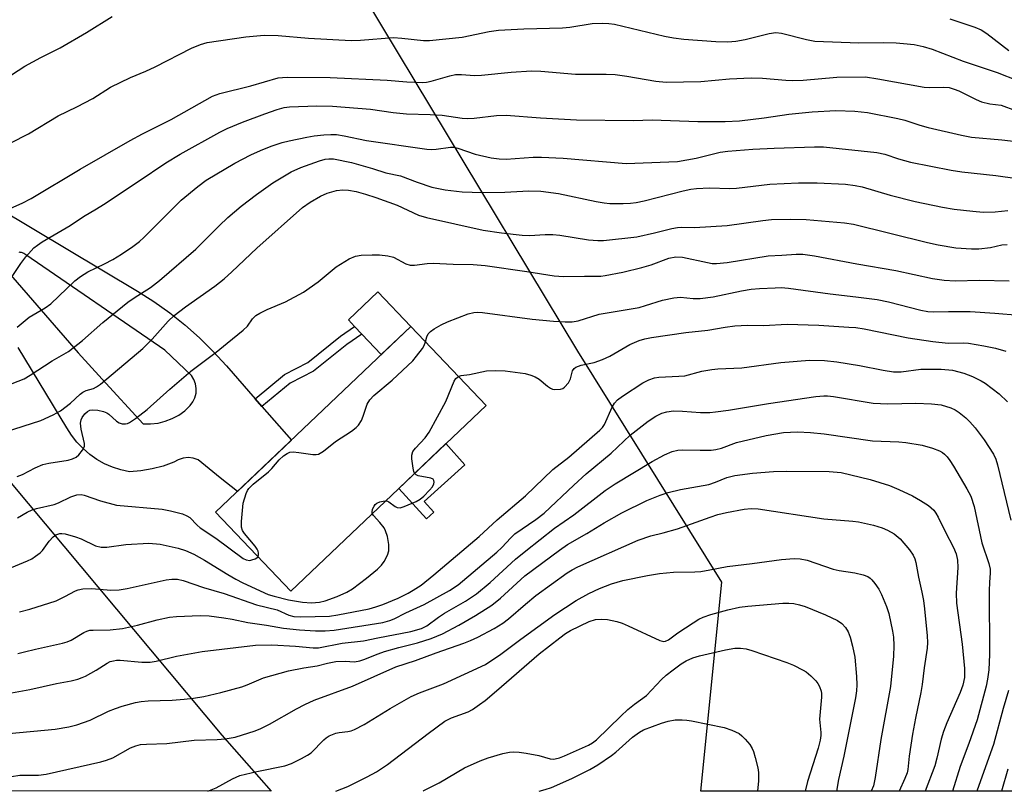
# Model space of a CAD drawing. Units: inches. Extents: x 1231771 to 1237771, y 577453 to 581453.
# Drawn here: x 1236715 to 1236956, y 577453 to 577642 of the extents above; entities that cross this region are included whole.
import ezdxf

# ---------------------------------------------------------------- set-up
doc = ezdxf.new("R2010")
doc.units = ezdxf.units.IN
doc.header["$MEASUREMENT"] = 0
for name, color, linetype in [('BLDG-Footprint', 5, 'Continuous'), ('CULTRL-Pad', 6, 'Continuous'), ('NTRL-Trees', 3, 'Continuous'), ('TRANS-Non Street Sidewalk', 7, 'Continuous'), ('TRANS-Road', 130, 'Continuous'), ('Undefined', 1, 'Continuous')]:
    doc.layers.add(name, color=color, linetype=linetype)

msp = doc.modelspace()

# ---------------------------------------------------------------- linework, layer by layer
at = {"layer": 'BLDG-Footprint', "elevation": 558.28}
msp.add_lwpolyline([(1236828.88, 577547.4), (1236781.06, 577501.88), (1236762.64, 577521.22), (1236810.46, 577566.75)], close=True, dxfattribs=at)
at = {"layer": 'CULTRL-Pad'}
for points in [[(1236810.46, 577566.75), (1236803.24, 577559.87), (1236798.48, 577564.86), (1236796.7, 577566.73), (1236795.16, 577568.35), (1236802.38, 577575.23)], [(1236816.09, 577521.25), (1236814.27, 577519.6), (1236807.51, 577527.06), (1236819.03, 577538.03), (1236823.73, 577532.85), (1236813.76, 577523.82)]]:
    msp.add_lwpolyline(points, close=True, dxfattribs=at)
at = {"layer": 'NTRL-Trees'}
msp.add_polyline3d([(1237506.71, 577452.83, 0), (1236881.53, 577452.89, 0), (1236886.61, 577504.12, 0), (1236851.4, 577560.7, 0), (1236779.37, 577680.38, 0), (1236763.34, 577706.82, 0), (1236727.44, 577729.26, 0), (1236729.18, 577746.65, 0), (1236779.62, 577811.88, 0), (1236805.84, 577836.55, 0), (1236854.42, 577852.91, 0), (1236937.91, 577856.23, 0), (1236982.45, 577882.79, 0), (1237024.88, 577932.79, 0), (1237139.68, 577997.99, 0), (1237351.01, 578174.54, 0)], dxfattribs=at)
msp.add_polyline3d([(1236764.2, 577466.61, 0), (1236776.23, 577452.9, 0), (1236421.03, 577452.93, 0), (1236531.72, 577539.21, 0), (1236613.52, 577607.88, 0), (1236663.75, 577579.32, 0), (1236707.91, 577533.84, 0)], close=True, dxfattribs=at)
at = {"layer": 'TRANS-Non Street Sidewalk'}
msp.add_lwpolyline([(1236774.01, 577547.13), (1236772.33, 577549.04), (1236779.5, 577554.96), (1236785.23, 577557.95), (1236793.24, 577564.34), (1236796.7, 577566.73), (1236798.48, 577564.86), (1236794.76, 577562.3), (1236786.63, 577555.8), (1236780.91, 577552.83)], close=True, dxfattribs=at)
at = {"layer": 'TRANS-Road'}
for points in [[(1236709.33, 577595.85, 0), (1236743.53, 577575.42, 0), (1236747.54, 577572.86, 0), (1236751.42, 577570.09, 0), (1236755.14, 577567.12, 0), (1236758.7, 577563.95, 0), (1236762.08, 577560.6, 0), (1236765.28, 577557.07, 0), (1236772.33, 577549.04, 0), (1236774.01, 577547.13, 0), (1236781.22, 577538.91, 0), (1236767.98, 577526.3, 0), (1236763.78, 577529.62, 0), (1236758.35, 577534.09, 0), (1236757.17, 577534.49, 0), (1236755.93, 577534.62, 0), (1236754.69, 577534.49, 0), (1236753.51, 577534.09, 0), (1236752.44, 577533.45, 0), (1236749.81, 577532.53, 0), (1236747.11, 577531.84, 0), (1236744.37, 577531.38, 0), (1236741.59, 577531.14, 0), (1236739.48, 577531.59, 0), (1236737.43, 577532.25, 0), (1236735.45, 577533.11, 0), (1236733.57, 577534.16, 0), (1236731.81, 577535.4, 0), (1236730.18, 577536.81, 0), (1236728.7, 577538.38, 0), (1236727.38, 577540.09, 0), (1236726.24, 577541.91, 0), (1236714.27, 577561.56, 0)], [(1236711.89, 577580, 0), (1236729.01, 577560.28, 0), (1236734.89, 577553.85, 0), (1236744.92, 577542.89, 0), (1236746.74, 577542.86, 0), (1236748.55, 577543.06, 0), (1236750.32, 577543.5, 0), (1236752.02, 577544.15, 0), (1236753.63, 577545.03, 0), (1236755.1, 577546.1, 0), (1236756.43, 577547.35, 0), (1236757.11, 577548.26, 0), (1236757.6, 577549.29, 0), (1236757.87, 577550.39, 0), (1236757.92, 577551.53, 0), (1236757.74, 577552.66, 0), (1236757.35, 577553.72, 0), (1236756.75, 577554.69, 0), (1236750.19, 577560.91, 0), (1236716.17, 577584.31, 0), (1236715.92, 577584.48, 0), (1236715.66, 577584.63, 0), (1236715.38, 577584.75, 0), (1236715.1, 577584.84, 0), (1236714.81, 577584.9, 0), (1236714.51, 577584.94, 0)]]:
    msp.add_polyline3d(points, dxfattribs=at)
at = {"layer": 'Undefined'}
for points, elevation in [([(1236773.04, 577510.3), (1236773.18, 577510.75), (1236773.17, 577511.22), (1236773.06, 577511.71), (1236772.84, 577512.19), (1236772.36, 577512.87), (1236769.7, 577516), (1236769.27, 577516.74), (1236769.03, 577517.53), (1236768.99, 577518.98), (1236769.42, 577523.41), (1236770.13, 577525.82), (1236770.47, 577526.57), (1236770.81, 577527.07), (1236771.85, 577528.07), (1236775.62, 577531.12), (1236776.41, 577531.92), (1236778.25, 577534.07), (1236779.28, 577535.01), (1236780.15, 577535.65), (1236780.87, 577535.93), (1236781.64, 577535.99), (1236783.01, 577535.88), (1236786.48, 577535.35), (1236787.31, 577535.35), (1236787.83, 577535.48), (1236789.05, 577536.22), (1236791.98, 577538.56), (1236795.91, 577541.1), (1236797.08, 577541.95), (1236797.67, 577542.55), (1236798.38, 577543.74), (1236798.8, 577544.78), (1236799.78, 577547.73), (1236800.4, 577548.79), (1236801.43, 577549.81), (1236805.9, 577553.61), (1236810.93, 577558.35), (1236811.89, 577559.46), (1236813.3, 577561.33), (1236813.73, 577562.08), (1236814.04, 577562.98)], 558), ([(1236811.4, 577530.76), (1236811.22, 577531.17), (1236811.02, 577531.98), (1236810.72, 577534.33), (1236810.72, 577535.2), (1236810.97, 577536.1), (1236811.57, 577536.95), (1236813.94, 577539.43), (1236814.97, 577540.81), (1236819.07, 577548.39), (1236821.04, 577553.3), (1236821.48, 577554), (1236822.11, 577554.5)], 560), ([(1236804.27, 577523.98), (1236804.72, 577523.92), (1236805.08, 577523.77), (1236806.65, 577522.61), (1236807.11, 577522.36), (1236807.83, 577522.29), (1236808.86, 577522.59), (1236811.76, 577523.88), (1236812.75, 577524.44), (1236813.62, 577525.17), (1236815.04, 577526.6), (1236815.76, 577527.46), (1236816.09, 577528.14), (1236816.16, 577528.58), (1236816.1, 577528.98), (1236815.9, 577529.29), (1236815.37, 577529.59), (1236812.24, 577530.18), (1236811.77, 577530.38), (1236811.4, 577530.76)], 560), ([(1236801.03, 577520.89), (1236800.96, 577521.27), (1236801.11, 577521.99), (1236801.45, 577522.69), (1236801.76, 577523.1), (1236802.16, 577523.43), (1236802.9, 577523.75), (1236803.69, 577523.94), (1236804.27, 577523.98)], 560)]:
    msp.add_lwpolyline(points, dxfattribs=dict(at, elevation=elevation))
for points in [[(1236707.43, 577625.05, 542), (1236715.92, 577630.51, 542), (1236719.86, 577632.64, 542), (1236724.6, 577635.05, 542), (1236731, 577638.79, 542), (1236737.32, 577642.7, 542)], [(1236942.51, 577642.14, 542), (1236948.56, 577640.07, 542), (1236950.18, 577639.43, 542), (1236951.57, 577638.53, 542), (1236956.96, 577634.38, 542)], [(1236704.09, 577607.53, 544), (1236716.83, 577613.98, 544), (1236724.08, 577618.34, 544), (1236728.68, 577620.59, 544), (1236732.58, 577622.62, 544), (1236736.9, 577625.41, 544), (1236741.84, 577627.73, 544), (1236745.54, 577629.28, 544), (1236747.89, 577630.36, 544), (1236756.78, 577634.95, 544), (1236758.95, 577635.83, 544), (1236760.59, 577636.31, 544), (1236770.09, 577637.72, 544), (1236774.51, 577638.12, 544), (1236778.01, 577638.02, 544), (1236785.42, 577637.39, 544), (1236795.88, 577636.86, 544), (1236798.16, 577636.88, 544), (1236806.21, 577637.55, 544), (1236808.26, 577637.43, 544), (1236813.53, 577636.86, 544), (1236815, 577636.81, 544), (1236823.06, 577637.64, 544), (1236829.64, 577639.03, 544), (1236831.96, 577639.36, 544), (1236838.18, 577639.7, 544), (1236847.65, 577639.93, 544), (1236849.37, 577640.11, 544), (1236854.86, 577640.95, 544), (1236857.52, 577641.04, 544), (1236858.99, 577641, 544), (1236860.33, 577640.81, 544), (1236872.59, 577637.92, 544), (1236874.81, 577637.5, 544), (1236877.34, 577637.17, 544), (1236885.13, 577636.56, 544), (1236888.12, 577636.49, 544), (1236890.09, 577636.67, 544), (1236892.34, 577637.09, 544), (1236898.19, 577638.57, 544), (1236899.88, 577638.79, 544), (1236901.29, 577638.62, 544), (1236907.41, 577637.03, 544), (1236909.42, 577636.69, 544), (1236920.15, 577636.26, 544), (1236926.15, 577636.3, 544), (1236929.35, 577636.22, 544), (1236931.1, 577636.12, 544), (1236933.74, 577635.81, 544), (1236935.97, 577635.35, 544), (1236938.16, 577634.73, 544), (1236945.78, 577631.76, 544), (1236954.05, 577629, 544), (1236959.08, 577627.01, 544)], [(1236709.63, 577594.5, 546), (1236715.25, 577596.99, 546), (1236717.52, 577598.1, 546), (1236729.48, 577605.31, 546), (1236741.7, 577612.31, 546), (1236744.76, 577613.98, 546), (1236751.78, 577617.48, 546), (1236761.89, 577623.17, 546), (1236763.69, 577623.82, 546), (1236771.28, 577625.73, 546), (1236777.98, 577627.66, 546), (1236779.04, 577627.79, 546), (1236780.21, 577627.83, 546), (1236790.71, 577627.75, 546), (1236804.71, 577627.09, 546), (1236809.52, 577626.69, 546), (1236813.29, 577626.56, 546), (1236814.33, 577626.63, 546), (1236815.43, 577626.83, 546), (1236820.01, 577628.17, 546), (1236821.44, 577628.47, 546), (1236822.86, 577628.53, 546), (1236826.04, 577628.28, 546), (1236827.75, 577628.31, 546), (1236835.05, 577629.07, 546), (1236839.98, 577629.39, 546), (1236842.33, 577629.31, 546), (1236850.78, 577628.59, 546), (1236858.31, 577628.55, 546), (1236860.55, 577628.47, 546), (1236863.36, 577628.08, 546), (1236870.48, 577626.82, 546), (1236872.98, 577626.61, 546), (1236881.49, 577626.79, 546), (1236888.55, 577627.47, 546), (1236893.81, 577627.66, 546), (1236896.57, 577627.63, 546), (1236902.31, 577627.1, 546), (1236904.04, 577627.02, 546), (1236906.54, 577627.11, 546), (1236914.79, 577627.81, 546), (1236921.83, 577627.88, 546), (1236924.84, 577627.47, 546), (1236936.2, 577625.39, 546), (1236937.56, 577625.29, 546), (1236940.97, 577625.4, 546), (1236942.33, 577625.27, 546), (1236943.53, 577624.93, 546), (1236944.7, 577624.48, 546), (1236948.91, 577622.4, 546), (1236950.27, 577621.83, 546), (1236952.26, 577621.31, 546), (1236955.07, 577621, 546), (1236958.53, 577619.69, 546)], [(1236711.56, 577577.03, 548), (1236714.98, 577582.2, 548), (1236716.16, 577583.81, 548), (1236718.14, 577585.98, 548), (1236719, 577586.7, 548), (1236720.14, 577587.49, 548), (1236727.05, 577591.45, 548), (1236730.28, 577593.68, 548), (1236733.47, 577595.54, 548), (1236735.21, 577596.65, 548), (1236743.67, 577602.27, 548), (1236750.45, 577606.88, 548), (1236753.94, 577608.98, 548), (1236763.65, 577614.35, 548), (1236765.5, 577615.27, 548), (1236769.24, 577616.83, 548), (1236774.74, 577618.87, 548), (1236777.77, 577619.93, 548), (1236779.45, 577620.39, 548), (1236780.75, 577620.53, 548), (1236787.47, 577620.8, 548), (1236791.26, 577620.72, 548), (1236800.56, 577620.02, 548), (1236806.14, 577619.18, 548), (1236809.39, 577618.84, 548), (1236815.18, 577618.72, 548), (1236818.17, 577618.53, 548), (1236823.03, 577617.78, 548), (1236824.27, 577617.67, 548), (1236825.96, 577617.75, 548), (1236831.46, 577618.45, 548), (1236833.81, 577618.53, 548), (1236842.21, 577617.9, 548), (1236851.03, 577617.42, 548), (1236865.02, 577617.25, 548), (1236869.58, 577617.37, 548), (1236880.78, 577616.95, 548), (1236887.42, 577616.97, 548), (1236890.93, 577617.17, 548), (1236897.02, 577617.89, 548), (1236903.04, 577618.78, 548), (1236908.8, 577619.32, 548), (1236914.56, 577619.65, 548), (1236919.2, 577619.54, 548), (1236922.28, 577619.15, 548), (1236929.73, 577617.72, 548), (1236931.49, 577617.26, 548), (1236935.15, 577616.06, 548), (1236937.17, 577615.52, 548), (1236945.3, 577613.61, 548), (1236947.82, 577613.13, 548), (1236955.22, 577612.51, 548), (1236959.44, 577611.96, 548)], [(1236714.04, 577566.56, 550), (1236717.02, 577569.03, 550), (1236720.92, 577571.32, 550), (1236722.29, 577572.27, 550), (1236728.19, 577577.9, 550), (1236729.57, 577579.03, 550), (1236731.34, 577580.1, 550), (1236735.46, 577582.08, 550), (1236737.46, 577583.13, 550), (1236739.6, 577584.46, 550), (1236742.42, 577586.35, 550), (1236744, 577587.58, 550), (1236745.09, 577588.53, 550), (1236754.2, 577597.66, 550), (1236758.26, 577601.08, 550), (1236760.37, 577602.57, 550), (1236767.39, 577606.76, 550), (1236771.31, 577608.79, 550), (1236773.66, 577609.88, 550), (1236776.28, 577610.95, 550), (1236778.94, 577611.8, 550), (1236780.63, 577612.23, 550), (1236785.03, 577613.13, 550), (1236786.8, 577613.44, 550), (1236789.13, 577613.68, 550), (1236790.89, 577613.81, 550), (1236792.24, 577613.78, 550), (1236794.13, 577613.5, 550), (1236799.59, 577612.28, 550), (1236814.35, 577610.21, 550), (1236815.63, 577610.13, 550), (1236816.7, 577610.16, 550), (1236820.18, 577610.65, 550), (1236820.92, 577610.67, 550), (1236821.97, 577610.43, 550), (1236826.21, 577608.98, 550), (1236830.13, 577608.1, 550), (1236832.09, 577607.8, 550), (1236833.78, 577607.76, 550), (1236840.42, 577608.21, 550), (1236842.47, 577608.21, 550), (1236847.75, 577607.96, 550), (1236863.23, 577606.71, 550), (1236873.69, 577607.07, 550), (1236875.77, 577607.21, 550), (1236880.33, 577607.95, 550), (1236886.24, 577609.43, 550), (1236888.11, 577609.73, 550), (1236894.19, 577610.18, 550), (1236899.47, 577610.44, 550), (1236909.3, 577610.75, 550), (1236911.56, 577610.73, 550), (1236924.61, 577609.39, 550), (1236926.58, 577608.93, 550), (1236929.88, 577607.84, 550), (1236932.87, 577607.04, 550), (1236942.84, 577605.04, 550), (1236945.43, 577604.62, 550), (1236953.72, 577603.73, 550), (1236958.94, 577603.03, 550)], [(1236712.79, 577552.74, 552), (1236715.77, 577553.91, 552), (1236717.26, 577554.77, 552), (1236722.59, 577558.31, 552), (1236726.59, 577560.57, 552), (1236730.08, 577563.3, 552), (1236735.07, 577567.74, 552), (1236741.18, 577572.67, 552), (1236742.73, 577573.78, 552), (1236746.71, 577576.32, 552), (1236748.93, 577578.01, 552), (1236757.81, 577585.72, 552), (1236760.53, 577588.36, 552), (1236763.54, 577591.44, 552), (1236765.63, 577593.44, 552), (1236768.94, 577596.2, 552), (1236772.66, 577599.07, 552), (1236776.7, 577601.95, 552), (1236781.19, 577604.65, 552), (1236783.54, 577605.67, 552), (1236788.13, 577607.33, 552), (1236789.46, 577607.72, 552), (1236790.41, 577607.86, 552), (1236791.5, 577607.81, 552), (1236795.9, 577606.94, 552), (1236801.05, 577605.44, 552), (1236804.32, 577604.4, 552), (1236807.91, 577603.64, 552), (1236811.99, 577602.12, 552), (1236815.64, 577600.92, 552), (1236818.91, 577600.25, 552), (1236823.07, 577599.75, 552), (1236827.95, 577599.59, 552), (1236833.5, 577599.67, 552), (1236839.34, 577600, 552), (1236842.3, 577599.94, 552), (1236846.61, 577599.33, 552), (1236855.84, 577597.33, 552), (1236857.78, 577597.03, 552), (1236859.23, 577596.91, 552), (1236862.49, 577596.87, 552), (1236864.24, 577596.97, 552), (1236865.65, 577597.14, 552), (1236867.59, 577597.55, 552), (1236877.15, 577600, 552), (1236879.05, 577600.38, 552), (1236880.42, 577600.55, 552), (1236883.61, 577600.72, 552), (1236888.58, 577600.58, 552), (1236890.23, 577600.62, 552), (1236898.36, 577601.58, 552), (1236905.44, 577601.98, 552), (1236910, 577601.92, 552), (1236916.95, 577601.58, 552), (1236919.3, 577601.28, 552), (1236921.01, 577600.95, 552), (1236927.84, 577598.94, 552), (1236933.96, 577597.39, 552), (1236940.65, 577595.96, 552), (1236943.56, 577595.53, 552), (1236948.08, 577594.96, 552), (1236950.61, 577594.74, 552), (1236953.6, 577594.83, 552), (1236956.7, 577595.14, 552)], [(1236704.77, 577538.86, 554), (1236719.87, 577543.74, 554), (1236722.86, 577545.06, 554), (1236724.67, 577546.04, 554), (1236727.13, 577547.94, 554), (1236729.49, 577550.18, 554), (1236730.17, 577550.67, 554), (1236730.96, 577551.03, 554), (1236732.77, 577551.55, 554), (1236733.52, 577551.96, 554), (1236734.46, 577552.64, 554), (1236744.81, 577561.38, 554), (1236747.09, 577563.66, 554), (1236751.05, 577568.03, 554), (1236752.5, 577569.41, 554), (1236755.28, 577571.54, 554), (1236762.49, 577576.66, 554), (1236764.72, 577578.44, 554), (1236766.61, 577580.13, 554), (1236772.72, 577585.93, 554), (1236783.97, 577595.87, 554), (1236785.78, 577597.21, 554), (1236788.38, 577598.67, 554), (1236790, 577599.39, 554), (1236792.24, 577600.08, 554), (1236793.83, 577600.25, 554), (1236795.19, 577600.17, 554), (1236797.09, 577599.82, 554), (1236799.37, 577599.18, 554), (1236801.91, 577598.39, 554), (1236807.14, 577596.51, 554), (1236812.37, 577594.06, 554), (1236814.3, 577593.47, 554), (1236828.16, 577590.37, 554), (1236832.68, 577589.7, 554), (1236837.72, 577589.09, 554), (1236839.56, 577589, 554), (1236843.38, 577589.29, 554), (1236845.23, 577589.3, 554), (1236846.96, 577589.1, 554), (1236853.97, 577588, 554), (1236856.26, 577587.8, 554), (1236857.69, 577587.78, 554), (1236865.83, 577588.74, 554), (1236870.18, 577589.71, 554), (1236874.41, 577590.77, 554), (1236875.77, 577591, 554), (1236876.82, 577591.07, 554), (1236879.95, 577590.99, 554), (1236887.96, 577591.52, 554), (1236896.71, 577592.75, 554), (1236898.8, 577592.95, 554), (1236903.56, 577593.01, 554), (1236907.32, 577592.95, 554), (1236916.7, 577592.11, 554), (1236918.91, 577591.82, 554), (1236937.02, 577587.3, 554), (1236939.58, 577586.78, 554), (1236943.91, 577586.05, 554), (1236947.78, 577585.75, 554), (1236949.55, 577585.77, 554), (1236952.44, 577586.07, 554), (1236955.2, 577586.72, 554), (1236956.51, 577586.84, 554)], [(1236714.03, 577529.95, 556), (1236715.33, 577530.43, 556), (1236718.47, 577532.12, 556), (1236720.32, 577532.9, 556), (1236721.78, 577533.23, 556), (1236726.52, 577534.01, 556), (1236727.64, 577534.29, 556), (1236728.54, 577534.72, 556), (1236729.16, 577535.27, 556), (1236730.04, 577536.39, 556), (1236730.53, 577537.34, 556), (1236730.56, 577538.04, 556), (1236729.7, 577541.61, 556), (1236729.56, 577543.07, 556), (1236729.73, 577543.88, 556), (1236729.97, 577544.4, 556), (1236730.64, 577545.33, 556), (1236731.26, 577545.91, 556), (1236731.86, 577546.22, 556), (1236732.61, 577546.31, 556), (1236733.78, 577546.2, 556), (1236735.22, 577545.89, 556), (1236736.03, 577545.58, 556), (1236736.51, 577545.27, 556), (1236738.4, 577543.51, 556), (1236739.06, 577543.12, 556), (1236739.8, 577542.9, 556), (1236740.55, 577542.85, 556), (1236741.06, 577542.95, 556), (1236741.57, 577543.19, 556), (1236743.05, 577544.19, 556), (1236745.93, 577546.37, 556), (1236751.42, 577551.36, 556), (1236756.61, 577555.78, 556), (1236762.75, 577560.44, 556), (1236765.46, 577562.68, 556), (1236769.44, 577565.81, 556), (1236770.49, 577566.8, 556), (1236771.7, 577568.65, 556), (1236772.48, 577569.42, 556), (1236773.45, 577570, 556), (1236775.24, 577570.91, 556), (1236779.75, 577572.82, 556), (1236784.2, 577575.12, 556), (1236787.77, 577577.69, 556), (1236792.15, 577581.39, 556), (1236795.34, 577583.3, 556), (1236796.88, 577584.01, 556), (1236798.32, 577584.22, 556), (1236801.01, 577584.32, 556), (1236802.8, 577584.27, 556), (1236804.83, 577584.05, 556), (1236806.19, 577583.69, 556), (1236809.21, 577582.06, 556), (1236810.29, 577581.74, 556), (1236811.39, 577581.76, 556), (1236814.48, 577582.16, 556), (1236815.9, 577582.25, 556), (1236820.81, 577582.03, 556), (1236825.75, 577581.97, 556), (1236828.65, 577581.66, 556), (1236838.88, 577580.25, 556), (1236845.6, 577579.13, 556), (1236847.89, 577578.99, 556), (1236853, 577579.09, 556), (1236855.9, 577579.04, 556), (1236857.03, 577579.1, 556), (1236858.1, 577579.27, 556), (1236862.41, 577580.05, 556), (1236867.03, 577581.22, 556), (1236869.31, 577581.87, 556), (1236873.67, 577583.45, 556), (1236875.36, 577583.78, 556), (1236876.98, 577583.69, 556), (1236883.11, 577582.38, 556), (1236884.26, 577582.21, 556), (1236885.31, 577582.17, 556), (1236887.96, 577582.45, 556), (1236898.01, 577584.04, 556), (1236901.34, 577584.2, 556), (1236904.83, 577584.47, 556), (1236906.47, 577584.47, 556), (1236909.37, 577584.04, 556), (1236919.66, 577582.11, 556), (1236929.24, 577580.45, 556), (1236938.21, 577578.54, 556), (1236941.06, 577578.07, 556), (1236943.81, 577577.93, 556), (1236949.76, 577578.06, 556), (1236957.01, 577577.94, 556)], [(1236814.04, 577562.98, 558), (1236814.36, 577564.18, 558), (1236814.73, 577564.9, 558), (1236815.26, 577565.52, 558), (1236816.17, 577566.17, 558), (1236817.9, 577567.16, 558), (1236819.46, 577567.92, 558), (1236824.47, 577569.81, 558), (1236825.89, 577570.2, 558), (1236826.83, 577570.24, 558), (1236828.01, 577570.14, 558), (1236840.17, 577568.54, 558), (1236845.39, 577568.01, 558), (1236848.27, 577567.84, 558), (1236849.99, 577567.84, 558), (1236851.48, 577568.11, 558), (1236856.58, 577569.79, 558), (1236866.43, 577571.43, 558), (1236867.93, 577571.85, 558), (1236872.14, 577573.22, 558), (1236874.86, 577573.78, 558), (1236876.52, 577573.95, 558), (1236879.58, 577573.59, 558), (1236881.29, 577573.63, 558), (1236884.54, 577574.03, 558), (1236891.45, 577575.44, 558), (1236893.79, 577575.85, 558), (1236895.85, 577576.06, 558), (1236899.68, 577576.24, 558), (1236901.15, 577576.26, 558), (1236902.93, 577576.1, 558), (1236913.16, 577574.72, 558), (1236919.48, 577574.03, 558), (1236924.65, 577573.38, 558), (1236927.48, 577572.82, 558), (1236935.4, 577570.73, 558), (1236937.1, 577570.41, 558), (1236938.49, 577570.34, 558), (1236942.15, 577570.43, 558), (1236947.42, 577570.4, 558), (1236953.47, 577570.02, 558), (1236959.42, 577569.52, 558)], [(1236822.11, 577554.5, 560), (1236822.8, 577554.76, 560), (1236824.87, 577554.96, 560), (1236829.01, 577555.87, 560), (1236831.28, 577555.99, 560), (1236833.58, 577555.87, 560), (1236838.48, 577555.18, 560), (1236839.88, 577554.84, 560), (1236840.93, 577554.38, 560), (1236841.92, 577553.81, 560), (1236843.95, 577552.08, 560), (1236844.66, 577551.59, 560), (1236845.17, 577551.39, 560), (1236845.73, 577551.31, 560), (1236847.14, 577551.38, 560), (1236847.66, 577551.56, 560), (1236848.11, 577551.86, 560), (1236849.05, 577552.94, 560), (1236849.55, 577553.94, 560), (1236850.1, 577555.87, 560), (1236850.47, 577556.45, 560), (1236850.88, 577556.76, 560), (1236852.17, 577557.25, 560), (1236855.34, 577557.89, 560), (1236857.42, 577558.66, 560), (1236859.17, 577559.49, 560), (1236864.08, 577562.31, 560), (1236866.42, 577563.3, 560), (1236867.74, 577563.72, 560), (1236869.42, 577564.03, 560), (1236877.81, 577565.27, 560), (1236883.24, 577565.82, 560), (1236887.43, 577566.6, 560), (1236889.79, 577566.93, 560), (1236892.93, 577567.04, 560), (1236896.83, 577566.98, 560), (1236902.61, 577567.28, 560), (1236910.42, 577567.1, 560), (1236917.73, 577566.61, 560), (1236919.43, 577566.47, 560), (1236921.51, 577566.17, 560), (1236932.3, 577563.96, 560), (1236938.3, 577563.02, 560), (1236942.07, 577562.68, 560), (1236945.94, 577562.74, 560), (1236947.06, 577562.66, 560), (1236950.78, 577562.01, 560), (1236953.64, 577561.39, 560), (1236956.16, 577560.68, 560)], [(1236714.6, 577496.82, 562), (1236717.19, 577497.47, 562), (1236723.62, 577499.53, 562), (1236725.76, 577500.53, 562), (1236728.33, 577501.95, 562), (1236729.02, 577502.22, 562), (1236730.13, 577502.46, 562), (1236732.34, 577502.56, 562), (1236737.01, 577502.16, 562), (1236739, 577502.23, 562), (1236741, 577502.55, 562), (1236750.51, 577504.65, 562), (1236751.92, 577504.82, 562), (1236753.28, 577504.8, 562), (1236754.72, 577504.53, 562), (1236759.68, 577502.76, 562), (1236764.75, 577501.3, 562), (1236772.67, 577498.52, 562), (1236777.7, 577497.33, 562), (1236780.57, 577496.02, 562), (1236781.85, 577495.67, 562), (1236783.51, 577495.59, 562), (1236790.51, 577495.78, 562), (1236792.57, 577496.09, 562), (1236800.23, 577497.55, 562), (1236801.93, 577498, 562), (1236803.62, 577498.57, 562), (1236807.39, 577500.2, 562), (1236809.81, 577501.38, 562), (1236811.07, 577502.1, 562), (1236812.97, 577503.37, 562), (1236816.14, 577505.84, 562), (1236827.24, 577515.26, 562), (1236831.59, 577519.34, 562), (1236838.59, 577525.26, 562), (1236845.24, 577531.71, 562), (1236849.2, 577534.72, 562), (1236856.76, 577541.33, 562), (1236857.37, 577541.97, 562), (1236857.89, 577542.72, 562), (1236859.79, 577546.95, 562), (1236860.36, 577547.92, 562), (1236861.08, 577548.73, 562), (1236862.34, 577549.7, 562), (1236867.27, 577552.92, 562), (1236868.79, 577553.67, 562), (1236870.11, 577554.13, 562), (1236871.21, 577554.34, 562), (1236876.09, 577554.55, 562), (1236877.54, 577554.68, 562), (1236881.74, 577555.77, 562), (1236884.21, 577556.21, 562), (1236885.69, 577556.35, 562), (1236891.52, 577556.62, 562), (1236901.08, 577557.94, 562), (1236908.13, 577558.45, 562), (1236911.75, 577558.38, 562), (1236914.81, 577558.09, 562), (1236920.35, 577557.18, 562), (1236926.11, 577556.02, 562), (1236928.65, 577555.62, 562), (1236930.52, 577555.66, 562), (1236935.36, 577556.27, 562), (1236940.37, 577556.25, 562), (1236943.17, 577556.01, 562), (1236945.91, 577555.3, 562), (1236948.06, 577554.47, 562), (1236950.17, 577553.43, 562), (1236951.17, 577552.84, 562), (1236954.59, 577550.21, 562), (1236956.62, 577548.31, 562)], [(1236714.22, 577486.62, 564), (1236715.83, 577486.97, 564), (1236718.51, 577487.7, 564), (1236725.19, 577489.12, 564), (1236726.32, 577489.44, 564), (1236727.26, 577489.84, 564), (1236730.36, 577491.75, 564), (1236731.12, 577492.1, 564), (1236731.83, 577492.28, 564), (1236732.7, 577492.36, 564), (1236736.84, 577492.43, 564), (1236739.87, 577492.75, 564), (1236743.52, 577493.57, 564), (1236748.31, 577494.89, 564), (1236751.34, 577495.52, 564), (1236753.1, 577495.67, 564), (1236758.91, 577495.88, 564), (1236761.11, 577495.84, 564), (1236764.65, 577495.34, 564), (1236766.71, 577495, 564), (1236770.58, 577494.18, 564), (1236775.13, 577493.58, 564), (1236779.32, 577492.77, 564), (1236783.22, 577492.4, 564), (1236787.14, 577492.17, 564), (1236789.46, 577492.14, 564), (1236791.67, 577492.33, 564), (1236803.65, 577494.2, 564), (1236805.33, 577494.66, 564), (1236806.38, 577495.06, 564), (1236809.22, 577496.53, 564), (1236813.77, 577498.64, 564), (1236819.93, 577502.02, 564), (1236822.1, 577503.45, 564), (1236831.55, 577511.44, 564), (1236832.73, 577512.56, 564), (1236834.97, 577514.98, 564), (1236835.94, 577515.9, 564), (1236841.09, 577519.43, 564), (1236843.09, 577520.97, 564), (1236850.37, 577527.89, 564), (1236853.43, 577530.59, 564), (1236859.53, 577535.71, 564), (1236864.18, 577540.11, 564), (1236868.59, 577543.56, 564), (1236870.49, 577544.78, 564), (1236871.92, 577545.49, 564), (1236873.17, 577545.85, 564), (1236874.77, 577546.03, 564), (1236877.03, 577545.97, 564), (1236881.38, 577545.68, 564), (1236883.67, 577545.68, 564), (1236885.1, 577545.79, 564), (1236888.25, 577546.21, 564), (1236898.06, 577547.84, 564), (1236909.63, 577549.58, 564), (1236911.63, 577549.76, 564), (1236912.49, 577549.74, 564), (1236913.97, 577549.56, 564), (1236923.66, 577547.93, 564), (1236927.31, 577547.75, 564), (1236934.17, 577547.97, 564), (1236938.01, 577547.82, 564), (1236940.35, 577547.56, 564), (1236942.76, 577546.79, 564), (1236943.78, 577546.34, 564), (1236944.76, 577545.68, 564), (1236946.39, 577544.37, 564), (1236947.41, 577543.39, 564), (1236948.67, 577541.91, 564), (1236950.91, 577538.97, 564), (1236953.15, 577535.48, 564), (1236953.73, 577534.21, 564), (1236954.15, 577532.85, 564), (1236957.4, 577519.27, 564)], [(1236701.77, 577474.99, 566), (1236717.14, 577477.78, 566), (1236723.68, 577479.29, 566), (1236727.29, 577479.94, 566), (1236728.93, 577480.33, 566), (1236730, 577480.68, 566), (1236730.8, 577481.06, 566), (1236733.37, 577482.53, 566), (1236736.09, 577484.23, 566), (1236736.86, 577484.61, 566), (1236737.61, 577484.83, 566), (1236738.39, 577484.96, 566), (1236739.24, 577484.98, 566), (1236744.57, 577484.47, 566), (1236746.63, 577484.49, 566), (1236748.09, 577484.76, 566), (1236753.08, 577485.94, 566), (1236759.37, 577487.08, 566), (1236772.43, 577488.68, 566), (1236776.44, 577488.75, 566), (1236782.19, 577488.4, 566), (1236786.54, 577487.99, 566), (1236787.88, 577488.01, 566), (1236793.69, 577489.12, 566), (1236798.84, 577489.68, 566), (1236802.35, 577490.46, 566), (1236810.49, 577492, 566), (1236813.08, 577492.69, 566), (1236814.4, 577493.38, 566), (1236817.28, 577495.52, 566), (1236818.73, 577496.49, 566), (1236823.84, 577499.41, 566), (1236826.53, 577501.19, 566), (1236829.89, 577504, 566), (1236836.12, 577509.7, 566), (1236838.6, 577511.79, 566), (1236845.68, 577517.34, 566), (1236850.36, 577520.62, 566), (1236858.06, 577526.53, 566), (1236860.5, 577528.15, 566), (1236869.56, 577533.68, 566), (1236872.63, 577535.29, 566), (1236874.51, 577536.09, 566), (1236875.86, 577536.39, 566), (1236876.97, 577536.52, 566), (1236881.37, 577536.4, 566), (1236884.03, 577536.46, 566), (1236885.2, 577536.56, 566), (1236886.53, 577536.92, 566), (1236890.2, 577538.27, 566), (1236897.48, 577539.99, 566), (1236901.71, 577540.73, 566), (1236905.13, 577540.89, 566), (1236908.33, 577540.72, 566), (1236911.71, 577540.4, 566), (1236923.5, 577538.72, 566), (1236929.95, 577538.49, 566), (1236931.71, 577538.33, 566), (1236935.73, 577537.65, 566), (1236938.27, 577536.88, 566), (1236939.92, 577536.27, 566), (1236940.64, 577535.89, 566), (1236941.19, 577535.44, 566), (1236941.8, 577534.78, 566), (1236942.44, 577533.91, 566), (1236943.36, 577532.5, 566), (1236946.67, 577526.96, 566), (1236947.64, 577525.15, 566), (1236948.47, 577522.64, 566), (1236950.33, 577513.75, 566), (1236952, 577508.69, 566), (1236952.36, 577507.26, 566), (1236952.39, 577506.34, 566), (1236952.16, 577504.03, 566), (1236952.09, 577502.08, 566), (1236952.2, 577486.39, 566), (1236952.03, 577482.62, 566), (1236951.72, 577480.31, 566), (1236951.4, 577478.59, 566), (1236949.14, 577470.37, 566), (1236947.14, 577464.56, 566), (1236945, 577458.92, 566), (1236943.17, 577452.88, 566)], [(1236712, 577466.99, 568), (1236723.38, 577468.03, 568), (1236726.71, 577468.61, 568), (1236728.64, 577469.14, 568), (1236731.9, 577470.29, 568), (1236736.46, 577472.48, 568), (1236738.11, 577473.16, 568), (1236739.76, 577473.69, 568), (1236743.06, 577474.6, 568), (1236744.45, 577474.87, 568), (1236746.12, 577475.04, 568), (1236752.01, 577475.17, 568), (1236754.99, 577475.37, 568), (1236757.24, 577475.64, 568), (1236759.78, 577476.1, 568), (1236763.96, 577477.07, 568), (1236769.04, 577478.45, 568), (1236770.37, 577478.91, 568), (1236774.4, 577480.61, 568), (1236780.52, 577482.37, 568), (1236784.23, 577483.07, 568), (1236787.51, 577483.55, 568), (1236790.09, 577484.26, 568), (1236792.1, 577484.62, 568), (1236794.41, 577484.74, 568), (1236796.64, 577484.58, 568), (1236797.94, 577484.78, 568), (1236798.99, 577485.12, 568), (1236802.47, 577486.55, 568), (1236803.98, 577487.07, 568), (1236807.5, 577488.09, 568), (1236812.13, 577489.21, 568), (1236815.44, 577490.27, 568), (1236818.21, 577491.41, 568), (1236822.23, 577493.55, 568), (1236826.3, 577495.91, 568), (1236830.28, 577498.48, 568), (1236832.41, 577500.17, 568), (1236838.42, 577505.67, 568), (1236846.86, 577511.94, 568), (1236848.81, 577513.3, 568), (1236853.54, 577515.98, 568), (1236857.81, 577518.6, 568), (1236862.16, 577521.09, 568), (1236868.3, 577524.08, 568), (1236871.56, 577525.38, 568), (1236873.49, 577526.05, 568), (1236876.55, 577526.83, 568), (1236883.49, 577528.04, 568), (1236885.11, 577528.56, 568), (1236887.89, 577529.74, 568), (1236889.79, 577530.23, 568), (1236894.13, 577530.8, 568), (1236899.33, 577531.17, 568), (1236902.51, 577531.29, 568), (1236912.89, 577531.22, 568), (1236915.86, 577530.94, 568), (1236922.97, 577529.26, 568), (1236927.69, 577527.75, 568), (1236930, 577526.83, 568), (1236933.34, 577525.21, 568), (1236935.33, 577524.1, 568), (1236937.22, 577522.86, 568), (1236938.54, 577521.7, 568), (1236939.07, 577521.02, 568), (1236939.65, 577520.05, 568), (1236941.33, 577516.49, 568), (1236943.4, 577512.54, 568), (1236944.04, 577511, 568), (1236944.37, 577509.44, 568), (1236944.47, 577507.69, 568), (1236944.06, 577501.36, 568), (1236944.12, 577498.92, 568), (1236945.53, 577488.86, 568), (1236946.1, 577482.96, 568), (1236946.08, 577480.71, 568), (1236945.7, 577478.8, 568), (1236945.02, 577477.05, 568), (1236941.75, 577469.57, 568), (1236940.95, 577467.46, 568), (1236940.38, 577465.6, 568), (1236939.32, 577460.98, 568), (1236938.78, 577459.1, 568), (1236936.44, 577452.88, 568)], [(1236714.14, 577519.82, 558), (1236716.52, 577521.2, 558), (1236717.75, 577521.79, 558), (1236718.82, 577522.11, 558), (1236723.11, 577523.15, 558), (1236724.14, 577523.56, 558), (1236727.16, 577524.99, 558), (1236728.7, 577525.5, 558), (1236729.7, 577525.55, 558), (1236730.48, 577525.42, 558), (1236734.47, 577524.03, 558), (1236738.34, 577522.96, 558), (1236749.54, 577521.98, 558), (1236751.59, 577521.57, 558), (1236754.58, 577520.8, 558), (1236755.62, 577520.35, 558), (1236756.34, 577519.89, 558), (1236758.13, 577518.05, 558), (1236758.91, 577517.39, 558), (1236762.71, 577514.88, 558), (1236769.4, 577509.85, 558), (1236770.1, 577509.53, 558), (1236771.01, 577509.43, 558), (1236771.55, 577509.52, 558), (1236772.31, 577509.78, 558), (1236772.75, 577510.02, 558), (1236773.04, 577510.3, 558)], [(1236712.67, 577456.48, 570), (1236714.71, 577456.77, 570), (1236719.25, 577456.8, 570), (1236721.19, 577457.02, 570), (1236734.56, 577460.09, 570), (1236735.96, 577460.48, 570), (1236737.52, 577461.07, 570), (1236741.79, 577463.51, 570), (1236743.14, 577463.99, 570), (1236744.26, 577464.26, 570), (1236745.72, 577464.38, 570), (1236750.73, 577464.53, 570), (1236757.44, 577465.35, 570), (1236763, 577465.5, 570), (1236764.96, 577465.67, 570), (1236767.43, 577466.11, 570), (1236772.37, 577467.67, 570), (1236773.73, 577468.23, 570), (1236775.87, 577469.29, 570), (1236782.46, 577473.02, 570), (1236784.54, 577474.1, 570), (1236786.82, 577475.15, 570), (1236796.14, 577478.61, 570), (1236806.8, 577483.31, 570), (1236811.63, 577484.88, 570), (1236816.68, 577486.76, 570), (1236823.48, 577489.11, 570), (1236825.1, 577489.77, 570), (1236826.85, 577490.6, 570), (1236830.87, 577492.69, 570), (1236833, 577494.04, 570), (1236834.35, 577495.06, 570), (1236838.52, 577498.72, 570), (1236841.11, 577500.8, 570), (1236848.78, 577506.33, 570), (1236849.99, 577507.1, 570), (1236851.37, 577507.81, 570), (1236866.11, 577514.4, 570), (1236869.24, 577515.4, 570), (1236872.28, 577516.14, 570), (1236875.8, 577517.15, 570), (1236883.81, 577520.05, 570), (1236885.69, 577520.66, 570), (1236887.8, 577521.18, 570), (1236892.13, 577521.99, 570), (1236893.86, 577522.13, 570), (1236895.57, 577522.08, 570), (1236911.58, 577519.62, 570), (1236918.74, 577519.06, 570), (1236920.14, 577518.88, 570), (1236923.77, 577518.09, 570), (1236925.92, 577517.39, 570), (1236927.22, 577516.86, 570), (1236928.88, 577515.94, 570), (1236930.28, 577514.67, 570), (1236932.58, 577512.03, 570), (1236933.49, 577510.69, 570), (1236933.94, 577509.79, 570), (1236934.19, 577508.89, 570), (1236934.78, 577505.32, 570), (1236935.65, 577501.66, 570), (1236936.01, 577499.63, 570), (1236936.28, 577497.57, 570), (1236936.92, 577490.97, 570), (1236936.98, 577489.33, 570), (1236936.92, 577487.94, 570), (1236936.18, 577483.06, 570), (1236935.72, 577479.04, 570), (1236935.38, 577477.04, 570), (1236934.06, 577470.77, 570), (1236933.34, 577466.87, 570), (1236932.55, 577461.47, 570), (1236932.23, 577458.2, 570), (1236932.03, 577457.32, 570), (1236931.48, 577455.96, 570), (1236930.07, 577452.88, 570)], [(1236710.71, 577506.83, 560), (1236716.59, 577509.32, 560), (1236717.61, 577509.83, 560), (1236718.56, 577510.42, 560), (1236719.67, 577511.24, 560), (1236720.27, 577511.81, 560), (1236721.92, 577514.13, 560), (1236722.87, 577515.22, 560), (1236723.52, 577515.72, 560), (1236724.48, 577515.99, 560), (1236725, 577516.01, 560), (1236725.83, 577515.89, 560), (1236728.33, 577515.19, 560), (1236729.7, 577514.67, 560), (1236733.21, 577513.02, 560), (1236734.62, 577512.65, 560), (1236736.05, 577512.69, 560), (1236740.67, 577513.29, 560), (1236746.28, 577513.67, 560), (1236749.05, 577513.41, 560), (1236753.51, 577512.44, 560), (1236755.25, 577511.85, 560), (1236757.34, 577510.91, 560), (1236759.93, 577509.48, 560), (1236765.63, 577505.93, 560), (1236767.62, 577504.79, 560), (1236769.3, 577503.94, 560), (1236775.52, 577501.1, 560), (1236777, 577500.64, 560), (1236780.49, 577499.79, 560), (1236783.94, 577499.22, 560), (1236786.13, 577499, 560), (1236788.12, 577499.16, 560), (1236789.49, 577499.51, 560), (1236792.44, 577500.6, 560), (1236794.77, 577501.62, 560), (1236796.2, 577502.44, 560), (1236799.61, 577505.04, 560), (1236802.27, 577507.24, 560), (1236803.3, 577508.21, 560), (1236803.97, 577509.15, 560), (1236804.76, 577510.72, 560), (1236805.04, 577511.78, 560), (1236805.08, 577513.35, 560), (1236804.72, 577515.29, 560), (1236804.3, 577516.64, 560), (1236803.91, 577517.37, 560), (1236802.85, 577518.71, 560), (1236801.32, 577520.39, 560), (1236801.03, 577520.89, 560)], [(1236760.76, 577452.9, 572), (1236761.55, 577453.17, 572), (1236762.79, 577453.7, 572), (1236766.78, 577455.9, 572), (1236768.56, 577456.68, 572), (1236772.77, 577457.71, 572), (1236779.64, 577459.09, 572), (1236781.22, 577459.65, 572), (1236783.7, 577460.83, 572), (1236785.16, 577461.65, 572), (1236786.08, 577462.29, 572), (1236789.17, 577465.45, 572), (1236789.76, 577465.96, 572), (1236790.44, 577466.41, 572), (1236792.09, 577467.05, 572), (1236792.93, 577467.22, 572), (1236795.07, 577467.47, 572), (1236795.88, 577467.68, 572), (1236796.69, 577468.01, 572), (1236799.02, 577469.24, 572), (1236805.44, 577473.13, 572), (1236810.54, 577476.09, 572), (1236812.58, 577476.99, 572), (1236818.44, 577479.16, 572), (1236828.72, 577483.9, 572), (1236832.53, 577486.46, 572), (1236837.44, 577490.15, 572), (1236845.72, 577496.12, 572), (1236850.98, 577499.61, 572), (1236854.07, 577501.29, 572), (1236856.7, 577502.57, 572), (1236859.62, 577503.68, 572), (1236862.41, 577504.47, 572), (1236868.46, 577505.73, 572), (1236871.35, 577506.17, 572), (1236874.8, 577506.55, 572), (1236880.01, 577506.64, 572), (1236881.46, 577506.73, 572), (1236883.71, 577507.09, 572), (1236887.91, 577507.93, 572), (1236894.07, 577508.63, 572), (1236901.22, 577509.66, 572), (1236904.36, 577509.89, 572), (1236905.81, 577509.79, 572), (1236907.56, 577509.48, 572), (1236913.92, 577507.28, 572), (1236915.34, 577506.97, 572), (1236919.23, 577506.35, 572), (1236921.27, 577505.87, 572), (1236922.38, 577505.47, 572), (1236923, 577505.07, 572), (1236923.4, 577504.68, 572), (1236924.11, 577503.79, 572), (1236925.07, 577502.37, 572), (1236925.75, 577501.09, 572), (1236926.99, 577498.12, 572), (1236927.52, 577496.43, 572), (1236928.47, 577492.04, 572), (1236928.67, 577490.59, 572), (1236928.79, 577488.57, 572), (1236928.69, 577485.93, 572), (1236927.93, 577478.48, 572), (1236925.61, 577465.5, 572), (1236924.21, 577456.23, 572), (1236923.75, 577454.2, 572), (1236923.23, 577452.88, 572)], [(1236792.13, 577452.9, 574), (1236795.07, 577454.04, 574), (1236799.77, 577456.37, 574), (1236802.02, 577457.61, 574), (1236804.72, 577459.42, 574), (1236814.73, 577467.01, 574), (1236818.83, 577470.01, 574), (1236820.42, 577470.81, 574), (1236824.54, 577472.32, 574), (1236825.55, 577472.91, 574), (1236827.25, 577474.07, 574), (1236828.66, 577475.12, 574), (1236831.46, 577477.49, 574), (1236841.9, 577486.54, 574), (1236846.95, 577490.45, 574), (1236848.36, 577491.48, 574), (1236849.61, 577492.23, 574), (1236854.15, 577494.43, 574), (1236855.69, 577494.9, 574), (1236857.16, 577495.01, 574), (1236858.63, 577494.92, 574), (1236860.89, 577494.44, 574), (1236862.21, 577494.03, 574), (1236863.68, 577493.42, 574), (1236871.43, 577489.8, 574), (1236872.41, 577489.56, 574), (1236872.87, 577489.63, 574), (1236873.55, 577489.94, 574), (1236875.83, 577491.65, 574), (1236879.59, 577494.15, 574), (1236881.03, 577495.01, 574), (1236882.05, 577495.49, 574), (1236883.93, 577496.17, 574), (1236888.1, 577497.33, 574), (1236891, 577497.92, 574), (1236893.04, 577498.24, 574), (1236901.58, 577498.94, 574), (1236903.06, 577498.97, 574), (1236904.23, 577498.84, 574), (1236905.68, 577498.55, 574), (1236907.08, 577498.09, 574), (1236912.02, 577496.06, 574), (1236914.94, 577494.65, 574), (1236916.05, 577493.92, 574), (1236916.95, 577492.96, 574), (1236917.59, 577491.9, 574), (1236918.06, 577490.57, 574), (1236918.66, 577488.39, 574), (1236919.19, 577485.69, 574), (1236919.63, 577480.96, 574), (1236919.74, 577478.89, 574), (1236919.64, 577477.44, 574), (1236919.39, 577475.73, 574), (1236916.48, 577461.46, 574), (1236915.21, 577455.69, 574), (1236914.68, 577452.89, 574)], [(1236813.45, 577452.89, 576), (1236813.66, 577453.01, 576), (1236817.37, 577454.91, 576), (1236823.62, 577458.61, 576), (1236827.44, 577460.33, 576), (1236829.38, 577461.06, 576), (1236832.97, 577462.06, 576), (1236834.63, 577462.45, 576), (1236835.68, 577462.53, 576), (1236837, 577462.46, 576), (1236838.72, 577462.2, 576), (1236841.85, 577461.59, 576), (1236844.6, 577460.79, 576), (1236845.35, 577460.72, 576), (1236845.84, 577460.77, 576), (1236846.87, 577461.05, 576), (1236848.13, 577461.54, 576), (1236853.94, 577464.12, 576), (1236854.94, 577464.68, 576), (1236855.91, 577465.45, 576), (1236861.91, 577471.28, 576), (1236863.65, 577472.88, 576), (1236865.26, 577474.19, 576), (1236868.19, 577476.31, 576), (1236871.88, 577480.22, 576), (1236872.99, 577481.26, 576), (1236874.74, 577482.63, 576), (1236876.68, 577484.03, 576), (1236877.94, 577484.77, 576), (1236879.51, 577485.52, 576), (1236881.13, 577486.02, 576), (1236887.52, 577487.51, 576), (1236889.81, 577487.9, 576), (1236891.23, 577487.92, 576), (1236892.62, 577487.71, 576), (1236894.01, 577487.35, 576), (1236902.57, 577484.4, 576), (1236904.2, 577483.73, 576), (1236906.58, 577482.54, 576), (1236907.31, 577482.07, 576), (1236908.41, 577481.14, 576), (1236909.64, 577479.93, 576), (1236910.17, 577479.27, 576), (1236910.57, 577478.49, 576), (1236910.94, 577477.38, 576), (1236911.05, 577476.81, 576), (1236911.08, 577475.93, 576), (1236910.58, 577470.47, 576), (1236910.88, 577467.27, 576), (1236910.87, 577466.48, 576), (1236910.72, 577465.37, 576), (1236910.22, 577463.41, 576), (1236907.61, 577455.23, 576), (1236907.06, 577452.89, 576)], [(1236956.81, 577477.56, 564), (1236955.54, 577473.16, 564), (1236953.14, 577464.32, 564), (1236952.05, 577461.09, 564), (1236949.05, 577452.88, 564)], [(1236841.88, 577452.89, 578), (1236843.39, 577453.27, 578), (1236844.91, 577453.75, 578), (1236849.86, 577455.98, 578), (1236854.29, 577458.15, 578), (1236856.3, 577459.33, 578), (1236859.63, 577461.59, 578), (1236860.67, 577462.44, 578), (1236864.74, 577466.09, 578), (1236866.44, 577467.31, 578), (1236867.47, 577467.86, 578), (1236871.88, 577469.52, 578), (1236873.53, 577470.04, 578), (1236875.17, 577470.34, 578), (1236876.9, 577470.37, 578), (1236878.05, 577470.28, 578), (1236879.19, 577470.09, 578), (1236887.19, 577468.47, 578), (1236889.1, 577467.83, 578), (1236890.89, 577466.98, 578), (1236891.56, 577466.46, 578), (1236892.35, 577465.63, 578), (1236893.47, 577464.29, 578), (1236894.1, 577463.34, 578), (1236894.42, 577462.55, 578), (1236894.82, 577461.15, 578), (1236895.46, 577458.6, 578), (1236895.65, 577457.46, 578), (1236895.59, 577455.4, 578), (1236895.35, 577452.89, 578)], [(1236956.67, 577458.24, 562), (1236955.16, 577452.88, 562)]]:
    msp.add_polyline3d(points, dxfattribs=at)

doc.saveas('drawing.dxf')
